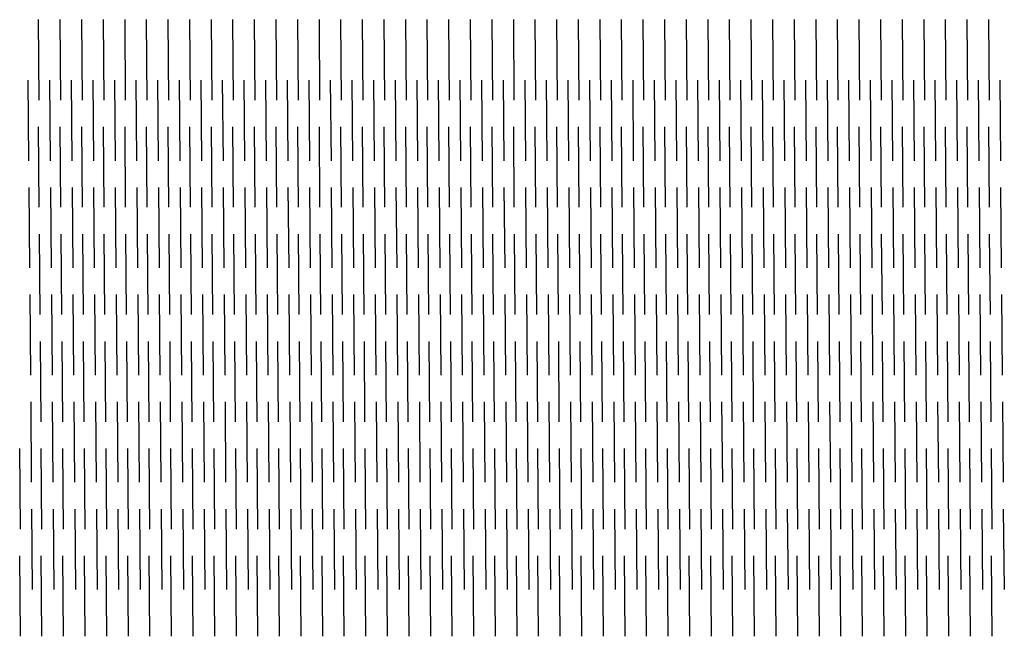
# Model space of a CAD drawing. Extents: x -459 to 196, y -123 to 62.
# Drawn here: x 91 to 196, y -123 to -57 of the extents above; entities that cross this region are included whole.
import ezdxf

# ---------------------------------------------------------------- set-up
doc = ezdxf.new("R2010")
doc.units = 0
doc.layers.get('0').update_dxf_attribs({"linetype": 'CONTINUOUS'})

msp = doc.modelspace()

# ---------------------------------------------------------------- linework, layer by layer
at = {"color": 7, "linetype": 'CONTINUOUS'}
for p, q in [((92.65, -65.23), (92.58, -56.59)), ((92.65, -65.23), (92.58, -56.59)), ((94.97, -65.23), (94.9, -56.59)), ((94.97, -65.23), (94.9, -56.59)), ((97.28, -65.23), (97.21, -56.59)), ((97.28, -65.23), (97.21, -56.59)), ((99.6, -65.23), (99.53, -56.59)), ((99.6, -65.23), (99.53, -56.59)), ((101.92, -65.23), (101.85, -56.59)), ((101.92, -65.23), (101.85, -56.59)), ((104.24, -65.23), (104.17, -56.59)), ((104.24, -65.23), (104.17, -56.59)), ((106.56, -65.23), (106.49, -56.59)), ((106.56, -65.23), (106.49, -56.59)), ((108.87, -65.23), (108.8, -56.59)), ((108.87, -65.23), (108.8, -56.59)), ((111.19, -65.23), (111.12, -56.59)), ((111.19, -65.23), (111.12, -56.59)), ((113.51, -65.23), (113.44, -56.59)), ((113.51, -65.23), (113.44, -56.59)), ((115.83, -65.23), (115.76, -56.59)), ((115.83, -65.23), (115.76, -56.59)), ((118.15, -65.23), (118.08, -56.59)), ((118.15, -65.23), (118.08, -56.59)), ((120.46, -65.23), (120.39, -56.59)), ((120.46, -65.23), (120.39, -56.59)), ((122.78, -65.23), (122.71, -56.59)), ((122.78, -65.23), (122.71, -56.59)), ((125.1, -65.23), (125.03, -56.59)), ((125.1, -65.23), (125.03, -56.59)), ((127.42, -65.23), (127.35, -56.59)), ((127.42, -65.23), (127.35, -56.59)), ((129.74, -65.23), (129.67, -56.59)), ((129.74, -65.23), (129.67, -56.59)), ((132.05, -65.23), (131.98, -56.59)), ((132.05, -65.23), (131.98, -56.59)), ((134.37, -65.23), (134.3, -56.59)), ((134.37, -65.23), (134.3, -56.59)), ((136.69, -65.23), (136.62, -56.59)), ((136.69, -65.23), (136.62, -56.59)), ((139.01, -65.23), (138.94, -56.59)), ((139.01, -65.23), (138.94, -56.59)), ((141.33, -65.23), (141.26, -56.59)), ((141.33, -65.23), (141.26, -56.59)), ((143.64, -65.23), (143.57, -56.59)), ((143.64, -65.23), (143.57, -56.59)), ((145.96, -65.23), (145.89, -56.59)), ((145.96, -65.23), (145.89, -56.59)), ((148.28, -65.23), (148.21, -56.59)), ((148.28, -65.23), (148.21, -56.59)), ((150.6, -65.23), (150.53, -56.59)), ((150.6, -65.23), (150.53, -56.59)), ((152.92, -65.23), (152.85, -56.59)), ((152.92, -65.23), (152.85, -56.59)), ((155.23, -65.23), (155.16, -56.59)), ((155.23, -65.23), (155.16, -56.59)), ((157.55, -65.23), (157.48, -56.59)), ((157.55, -65.23), (157.48, -56.59)), ((159.87, -65.23), (159.8, -56.59)), ((159.87, -65.23), (159.8, -56.59)), ((162.19, -65.23), (162.12, -56.59)), ((162.19, -65.23), (162.12, -56.59)), ((164.51, -65.23), (164.44, -56.59)), ((164.51, -65.23), (164.44, -56.59)), ((166.82, -65.23), (166.75, -56.59)), ((166.82, -65.23), (166.75, -56.59)), ((169.14, -65.23), (169.07, -56.59)), ((169.14, -65.23), (169.07, -56.59)), ((171.46, -65.23), (171.39, -56.59)), ((171.46, -65.23), (171.39, -56.59)), ((173.78, -65.23), (173.71, -56.59)), ((173.78, -65.23), (173.71, -56.59)), ((176.1, -65.23), (176.03, -56.59)), ((176.1, -65.23), (176.03, -56.59)), ((178.41, -65.23), (178.34, -56.59)), ((178.41, -65.23), (178.34, -56.59)), ((180.73, -65.23), (180.66, -56.59)), ((180.73, -65.23), (180.66, -56.59)), ((183.05, -65.23), (182.98, -56.59)), ((183.05, -65.23), (182.98, -56.59)), ((185.37, -65.23), (185.3, -56.59)), ((185.37, -65.23), (185.3, -56.59)), ((187.69, -65.23), (187.62, -56.59)), ((187.69, -65.23), (187.62, -56.59)), ((190, -65.23), (189.93, -56.59)), ((190, -65.23), (189.93, -56.59)), ((192.32, -65.23), (192.25, -56.59)), ((192.32, -65.23), (192.25, -56.59)), ((194.64, -65.23), (194.57, -56.59)), ((194.64, -65.23), (194.57, -56.59)), ((91.54, -71.74), (91.47, -63.1)), ((91.54, -71.74), (91.47, -63.1)), ((93.86, -71.74), (93.79, -63.1)), ((93.86, -71.74), (93.79, -63.1)), ((96.18, -71.74), (96.11, -63.1)), ((96.18, -71.74), (96.11, -63.1)), ((98.5, -71.74), (98.43, -63.1)), ((98.5, -71.74), (98.43, -63.1)), ((100.82, -71.74), (100.74, -63.1)), ((100.82, -71.74), (100.74, -63.1)), ((103.13, -71.74), (103.06, -63.1)), ((103.13, -71.74), (103.06, -63.1)), ((105.45, -71.74), (105.38, -63.1)), ((105.45, -71.74), (105.38, -63.1)), ((107.77, -71.74), (107.7, -63.1)), ((107.77, -71.74), (107.7, -63.1)), ((110.09, -71.74), (110.02, -63.1)), ((110.09, -71.74), (110.02, -63.1)), ((112.41, -71.74), (112.33, -63.1)), ((112.41, -71.74), (112.33, -63.1)), ((114.72, -71.74), (114.65, -63.1)), ((114.72, -71.74), (114.65, -63.1)), ((117.04, -71.74), (116.97, -63.1)), ((117.04, -71.74), (116.97, -63.1)), ((119.36, -71.74), (119.29, -63.1)), ((119.36, -71.74), (119.29, -63.1)), ((121.68, -71.74), (121.61, -63.1)), ((121.68, -71.74), (121.61, -63.1)), ((124, -71.74), (123.92, -63.1)), ((124, -71.74), (123.92, -63.1)), ((126.31, -71.74), (126.24, -63.1)), ((126.31, -71.74), (126.24, -63.1)), ((128.63, -71.74), (128.56, -63.1)), ((128.63, -71.74), (128.56, -63.1)), ((130.95, -71.74), (130.88, -63.1)), ((130.95, -71.74), (130.88, -63.1)), ((133.27, -71.74), (133.2, -63.1)), ((133.27, -71.74), (133.2, -63.1)), ((135.59, -71.74), (135.51, -63.1)), ((135.59, -71.74), (135.51, -63.1)), ((137.9, -71.74), (137.83, -63.1)), ((137.9, -71.74), (137.83, -63.1)), ((140.22, -71.74), (140.15, -63.1)), ((140.22, -71.74), (140.15, -63.1)), ((142.54, -71.74), (142.47, -63.1)), ((142.54, -71.74), (142.47, -63.1)), ((144.86, -71.74), (144.79, -63.1)), ((144.86, -71.74), (144.79, -63.1)), ((147.18, -71.74), (147.1, -63.1)), ((147.18, -71.74), (147.1, -63.1)), ((149.49, -71.74), (149.42, -63.1)), ((149.49, -71.74), (149.42, -63.1)), ((151.81, -71.74), (151.74, -63.1)), ((151.81, -71.74), (151.74, -63.1)), ((154.13, -71.74), (154.06, -63.1)), ((154.13, -71.74), (154.06, -63.1)), ((156.45, -71.74), (156.38, -63.1)), ((156.45, -71.74), (156.38, -63.1)), ((158.77, -71.74), (158.69, -63.1)), ((158.77, -71.74), (158.69, -63.1)), ((161.08, -71.74), (161.01, -63.1)), ((161.08, -71.74), (161.01, -63.1)), ((163.4, -71.74), (163.33, -63.1)), ((163.4, -71.74), (163.33, -63.1)), ((165.72, -71.74), (165.65, -63.1)), ((165.72, -71.74), (165.65, -63.1)), ((168.04, -71.74), (167.97, -63.1)), ((168.04, -71.74), (167.97, -63.1)), ((170.36, -71.74), (170.28, -63.1)), ((170.36, -71.74), (170.28, -63.1)), ((172.67, -71.74), (172.6, -63.1)), ((172.67, -71.74), (172.6, -63.1)), ((174.99, -71.74), (174.92, -63.1)), ((174.99, -71.74), (174.92, -63.1)), ((177.31, -71.74), (177.24, -63.1)), ((177.31, -71.74), (177.24, -63.1)), ((179.63, -71.74), (179.56, -63.1)), ((179.63, -71.74), (179.56, -63.1)), ((181.95, -71.74), (181.87, -63.1)), ((181.95, -71.74), (181.87, -63.1)), ((184.26, -71.74), (184.19, -63.1)), ((184.26, -71.74), (184.19, -63.1)), ((186.58, -71.74), (186.51, -63.1)), ((186.58, -71.74), (186.51, -63.1)), ((188.9, -71.74), (188.83, -63.1)), ((188.9, -71.74), (188.83, -63.1)), ((191.22, -71.74), (191.15, -63.1)), ((191.22, -71.74), (191.15, -63.1)), ((193.54, -71.74), (193.46, -63.1)), ((193.54, -71.74), (193.46, -63.1)), ((195.85, -71.74), (195.78, -63.1)), ((195.85, -71.74), (195.78, -63.1)), ((92.65, -76.75), (92.58, -68.11)), ((92.65, -76.75), (92.58, -68.11)), ((94.97, -76.75), (94.9, -68.11)), ((94.97, -76.75), (94.9, -68.11)), ((97.28, -76.75), (97.21, -68.11)), ((97.28, -76.75), (97.21, -68.11)), ((99.6, -76.75), (99.53, -68.11)), ((99.6, -76.75), (99.53, -68.11)), ((101.92, -76.75), (101.85, -68.11)), ((101.92, -76.75), (101.85, -68.11)), ((104.24, -76.75), (104.17, -68.11)), ((104.24, -76.75), (104.17, -68.11)), ((106.56, -76.75), (106.49, -68.11)), ((106.56, -76.75), (106.49, -68.11)), ((108.87, -76.75), (108.8, -68.11)), ((108.87, -76.75), (108.8, -68.11)), ((111.19, -76.75), (111.12, -68.11)), ((111.19, -76.75), (111.12, -68.11)), ((113.51, -76.75), (113.44, -68.11)), ((113.51, -76.75), (113.44, -68.11)), ((115.83, -76.75), (115.76, -68.11)), ((115.83, -76.75), (115.76, -68.11)), ((118.15, -76.75), (118.08, -68.11)), ((118.15, -76.75), (118.08, -68.11)), ((120.46, -76.75), (120.39, -68.11)), ((120.46, -76.75), (120.39, -68.11)), ((122.78, -76.75), (122.71, -68.11)), ((122.78, -76.75), (122.71, -68.11)), ((125.1, -76.75), (125.03, -68.11)), ((125.1, -76.75), (125.03, -68.11)), ((127.42, -76.75), (127.35, -68.11)), ((127.42, -76.75), (127.35, -68.11)), ((129.74, -76.75), (129.67, -68.11)), ((129.74, -76.75), (129.67, -68.11)), ((132.05, -76.75), (131.98, -68.11)), ((132.05, -76.75), (131.98, -68.11)), ((134.37, -76.75), (134.3, -68.11)), ((134.37, -76.75), (134.3, -68.11)), ((136.69, -76.75), (136.62, -68.11)), ((136.69, -76.75), (136.62, -68.11)), ((139.01, -76.75), (138.94, -68.11)), ((139.01, -76.75), (138.94, -68.11)), ((141.33, -76.75), (141.26, -68.11)), ((141.33, -76.75), (141.26, -68.11)), ((143.64, -76.75), (143.57, -68.11)), ((143.64, -76.75), (143.57, -68.11)), ((145.96, -76.75), (145.89, -68.11)), ((145.96, -76.75), (145.89, -68.11)), ((148.28, -76.75), (148.21, -68.11)), ((148.28, -76.75), (148.21, -68.11)), ((150.6, -76.75), (150.53, -68.11)), ((150.6, -76.75), (150.53, -68.11)), ((152.92, -76.75), (152.85, -68.11)), ((152.92, -76.75), (152.85, -68.11)), ((155.23, -76.75), (155.16, -68.11)), ((155.23, -76.75), (155.16, -68.11)), ((157.55, -76.75), (157.48, -68.11)), ((157.55, -76.75), (157.48, -68.11)), ((159.87, -76.75), (159.8, -68.11)), ((159.87, -76.75), (159.8, -68.11)), ((162.19, -76.75), (162.12, -68.11)), ((162.19, -76.75), (162.12, -68.11)), ((164.51, -76.75), (164.44, -68.11)), ((164.51, -76.75), (164.44, -68.11)), ((166.82, -76.75), (166.75, -68.11)), ((166.82, -76.75), (166.75, -68.11)), ((169.14, -76.75), (169.07, -68.11)), ((169.14, -76.75), (169.07, -68.11)), ((171.46, -76.75), (171.39, -68.11)), ((171.46, -76.75), (171.39, -68.11)), ((173.78, -76.75), (173.71, -68.11)), ((173.78, -76.75), (173.71, -68.11)), ((176.1, -76.75), (176.03, -68.11)), ((176.1, -76.75), (176.03, -68.11)), ((178.41, -76.75), (178.34, -68.11)), ((178.41, -76.75), (178.34, -68.11)), ((180.73, -76.75), (180.66, -68.11)), ((180.73, -76.75), (180.66, -68.11)), ((183.05, -76.75), (182.98, -68.11)), ((183.05, -76.75), (182.98, -68.11)), ((185.37, -76.75), (185.3, -68.11)), ((185.37, -76.75), (185.3, -68.11)), ((187.69, -76.75), (187.62, -68.11)), ((187.69, -76.75), (187.62, -68.11)), ((190, -76.75), (189.93, -68.11)), ((190, -76.75), (189.93, -68.11)), ((192.32, -76.75), (192.25, -68.11)), ((192.32, -76.75), (192.25, -68.11)), ((194.64, -76.75), (194.57, -68.11)), ((194.64, -76.75), (194.57, -68.11)), ((91.64, -83.25), (91.57, -74.62)), ((91.64, -83.25), (91.57, -74.62)), ((93.96, -83.25), (93.89, -74.62)), ((93.96, -83.25), (93.89, -74.62)), ((96.28, -83.25), (96.2, -74.62)), ((96.28, -83.25), (96.2, -74.62)), ((98.59, -83.25), (98.52, -74.62)), ((98.59, -83.25), (98.52, -74.62)), ((100.91, -83.25), (100.84, -74.62)), ((100.91, -83.25), (100.84, -74.62)), ((103.23, -83.25), (103.16, -74.62)), ((103.23, -83.25), (103.16, -74.62)), ((105.55, -83.25), (105.48, -74.62)), ((105.55, -83.25), (105.48, -74.62)), ((107.87, -83.25), (107.79, -74.62)), ((107.87, -83.25), (107.79, -74.62)), ((110.18, -83.25), (110.11, -74.62)), ((110.18, -83.25), (110.11, -74.62)), ((112.5, -83.25), (112.43, -74.62)), ((112.5, -83.25), (112.43, -74.62)), ((114.82, -83.25), (114.75, -74.62)), ((114.82, -83.25), (114.75, -74.62)), ((117.14, -83.25), (117.07, -74.62)), ((117.14, -83.25), (117.07, -74.62)), ((119.46, -83.25), (119.38, -74.62)), ((119.46, -83.25), (119.38, -74.62)), ((121.77, -83.25), (121.7, -74.62)), ((121.77, -83.25), (121.7, -74.62)), ((124.09, -83.25), (124.02, -74.62)), ((124.09, -83.25), (124.02, -74.62)), ((126.41, -83.25), (126.34, -74.62)), ((126.41, -83.25), (126.34, -74.62)), ((128.73, -83.25), (128.66, -74.62)), ((128.73, -83.25), (128.66, -74.62)), ((131.05, -83.25), (130.97, -74.62)), ((131.05, -83.25), (130.97, -74.62)), ((133.36, -83.25), (133.29, -74.62)), ((133.36, -83.25), (133.29, -74.62)), ((135.68, -83.25), (135.61, -74.62)), ((135.68, -83.25), (135.61, -74.62)), ((138, -83.25), (137.93, -74.62)), ((138, -83.25), (137.93, -74.62)), ((140.32, -83.25), (140.25, -74.62)), ((140.32, -83.25), (140.25, -74.62)), ((142.64, -83.25), (142.56, -74.62)), ((142.64, -83.25), (142.56, -74.62)), ((144.95, -83.25), (144.88, -74.62)), ((144.95, -83.25), (144.88, -74.62)), ((147.27, -83.25), (147.2, -74.62)), ((147.27, -83.25), (147.2, -74.62)), ((149.59, -83.25), (149.52, -74.62)), ((149.59, -83.25), (149.52, -74.62)), ((151.91, -83.25), (151.84, -74.62)), ((151.91, -83.25), (151.84, -74.62)), ((154.23, -83.25), (154.15, -74.62)), ((154.23, -83.25), (154.15, -74.62)), ((156.54, -83.25), (156.47, -74.62)), ((156.54, -83.25), (156.47, -74.62)), ((158.86, -83.25), (158.79, -74.62)), ((158.86, -83.25), (158.79, -74.62)), ((161.18, -83.25), (161.11, -74.62)), ((161.18, -83.25), (161.11, -74.62)), ((163.5, -83.25), (163.43, -74.62)), ((163.5, -83.25), (163.43, -74.62)), ((165.82, -83.25), (165.74, -74.62)), ((165.82, -83.25), (165.74, -74.62)), ((168.13, -83.25), (168.06, -74.62)), ((168.13, -83.25), (168.06, -74.62)), ((170.45, -83.25), (170.38, -74.62)), ((170.45, -83.25), (170.38, -74.62)), ((172.77, -83.25), (172.7, -74.62)), ((172.77, -83.25), (172.7, -74.62)), ((175.09, -83.25), (175.02, -74.62)), ((175.09, -83.25), (175.02, -74.62)), ((177.41, -83.25), (177.33, -74.62)), ((177.41, -83.25), (177.33, -74.62)), ((179.72, -83.25), (179.65, -74.62)), ((179.72, -83.25), (179.65, -74.62)), ((182.04, -83.25), (181.97, -74.62)), ((182.04, -83.25), (181.97, -74.62)), ((184.36, -83.25), (184.29, -74.62)), ((184.36, -83.25), (184.29, -74.62)), ((186.68, -83.25), (186.61, -74.62)), ((186.68, -83.25), (186.61, -74.62)), ((189, -83.25), (188.92, -74.62)), ((189, -83.25), (188.92, -74.62)), ((191.31, -83.25), (191.24, -74.62)), ((191.31, -83.25), (191.24, -74.62)), ((193.63, -83.25), (193.56, -74.62)), ((193.63, -83.25), (193.56, -74.62)), ((195.95, -83.25), (195.88, -74.62)), ((195.95, -83.25), (195.88, -74.62)), ((92.74, -88.27), (92.67, -79.63)), ((92.74, -88.27), (92.67, -79.63)), ((95.06, -88.27), (94.99, -79.63)), ((95.06, -88.27), (94.99, -79.63)), ((97.38, -88.27), (97.31, -79.63)), ((97.38, -88.27), (97.31, -79.63)), ((99.7, -88.27), (99.63, -79.63)), ((99.7, -88.27), (99.63, -79.63)), ((102.02, -88.27), (101.94, -79.63)), ((102.02, -88.27), (101.94, -79.63)), ((104.33, -88.27), (104.26, -79.63)), ((104.33, -88.27), (104.26, -79.63)), ((106.65, -88.27), (106.58, -79.63)), ((106.65, -88.27), (106.58, -79.63)), ((108.97, -88.27), (108.9, -79.63)), ((108.97, -88.27), (108.9, -79.63)), ((111.29, -88.27), (111.22, -79.63)), ((111.29, -88.27), (111.22, -79.63)), ((113.61, -88.27), (113.53, -79.63)), ((113.61, -88.27), (113.53, -79.63)), ((115.92, -88.27), (115.85, -79.63)), ((115.92, -88.27), (115.85, -79.63)), ((118.24, -88.27), (118.17, -79.63)), ((118.24, -88.27), (118.17, -79.63)), ((120.56, -88.27), (120.49, -79.63)), ((120.56, -88.27), (120.49, -79.63)), ((122.88, -88.27), (122.81, -79.63)), ((122.88, -88.27), (122.81, -79.63)), ((125.2, -88.27), (125.12, -79.63)), ((125.2, -88.27), (125.12, -79.63)), ((127.51, -88.27), (127.44, -79.63)), ((127.51, -88.27), (127.44, -79.63)), ((129.83, -88.27), (129.76, -79.63)), ((129.83, -88.27), (129.76, -79.63)), ((132.15, -88.27), (132.08, -79.63)), ((132.15, -88.27), (132.08, -79.63)), ((134.47, -88.27), (134.4, -79.63)), ((134.47, -88.27), (134.4, -79.63)), ((136.79, -88.27), (136.71, -79.63)), ((136.79, -88.27), (136.71, -79.63)), ((139.1, -88.27), (139.03, -79.63)), ((139.1, -88.27), (139.03, -79.63)), ((141.42, -88.27), (141.35, -79.63)), ((141.42, -88.27), (141.35, -79.63)), ((143.74, -88.27), (143.67, -79.63)), ((143.74, -88.27), (143.67, -79.63)), ((146.06, -88.27), (145.99, -79.63)), ((146.06, -88.27), (145.99, -79.63)), ((148.38, -88.27), (148.3, -79.63)), ((148.38, -88.27), (148.3, -79.63)), ((150.69, -88.27), (150.62, -79.63)), ((150.69, -88.27), (150.62, -79.63)), ((153.01, -88.27), (152.94, -79.63)), ((153.01, -88.27), (152.94, -79.63)), ((155.33, -88.27), (155.26, -79.63)), ((155.33, -88.27), (155.26, -79.63)), ((157.65, -88.27), (157.58, -79.63)), ((157.65, -88.27), (157.58, -79.63)), ((159.97, -88.27), (159.89, -79.63)), ((159.97, -88.27), (159.89, -79.63)), ((162.28, -88.27), (162.21, -79.63)), ((162.28, -88.27), (162.21, -79.63)), ((164.6, -88.27), (164.53, -79.63)), ((164.6, -88.27), (164.53, -79.63)), ((166.92, -88.27), (166.85, -79.63)), ((166.92, -88.27), (166.85, -79.63)), ((169.24, -88.27), (169.17, -79.63)), ((169.24, -88.27), (169.17, -79.63)), ((171.56, -88.27), (171.48, -79.63)), ((171.56, -88.27), (171.48, -79.63)), ((173.87, -88.27), (173.8, -79.63)), ((173.87, -88.27), (173.8, -79.63)), ((176.19, -88.27), (176.12, -79.63)), ((176.19, -88.27), (176.12, -79.63)), ((178.51, -88.27), (178.44, -79.63)), ((178.51, -88.27), (178.44, -79.63)), ((180.83, -88.27), (180.76, -79.63)), ((180.83, -88.27), (180.76, -79.63)), ((183.15, -88.27), (183.07, -79.63)), ((183.15, -88.27), (183.07, -79.63)), ((185.46, -88.27), (185.39, -79.63)), ((185.46, -88.27), (185.39, -79.63)), ((187.78, -88.27), (187.71, -79.63)), ((187.78, -88.27), (187.71, -79.63)), ((190.1, -88.27), (190.03, -79.63)), ((190.1, -88.27), (190.03, -79.63)), ((192.42, -88.27), (192.35, -79.63)), ((192.42, -88.27), (192.35, -79.63)), ((194.74, -88.27), (194.66, -79.63)), ((194.74, -88.27), (194.66, -79.63)), ((91.73, -94.77), (91.66, -86.13)), ((91.73, -94.77), (91.66, -86.13)), ((94.05, -94.77), (93.98, -86.13)), ((94.05, -94.77), (93.98, -86.13)), ((96.37, -94.77), (96.3, -86.13)), ((96.37, -94.77), (96.3, -86.13)), ((98.69, -94.77), (98.62, -86.13)), ((98.69, -94.77), (98.62, -86.13)), ((101.01, -94.77), (100.94, -86.13)), ((101.01, -94.77), (100.94, -86.13)), ((103.32, -94.77), (103.25, -86.13)), ((103.32, -94.77), (103.25, -86.13)), ((105.64, -94.77), (105.57, -86.13)), ((105.64, -94.77), (105.57, -86.13)), ((107.96, -94.77), (107.89, -86.13)), ((107.96, -94.77), (107.89, -86.13)), ((110.28, -94.77), (110.21, -86.13)), ((110.28, -94.77), (110.21, -86.13)), ((112.6, -94.77), (112.53, -86.13)), ((112.6, -94.77), (112.53, -86.13)), ((114.91, -94.77), (114.84, -86.13)), ((114.91, -94.77), (114.84, -86.13)), ((117.23, -94.77), (117.16, -86.13)), ((117.23, -94.77), (117.16, -86.13)), ((119.55, -94.77), (119.48, -86.13)), ((119.55, -94.77), (119.48, -86.13)), ((121.87, -94.77), (121.8, -86.13)), ((121.87, -94.77), (121.8, -86.13)), ((124.19, -94.77), (124.12, -86.13)), ((124.19, -94.77), (124.12, -86.13)), ((126.5, -94.77), (126.43, -86.13)), ((126.5, -94.77), (126.43, -86.13)), ((128.82, -94.77), (128.75, -86.13)), ((128.82, -94.77), (128.75, -86.13)), ((131.14, -94.77), (131.07, -86.13)), ((131.14, -94.77), (131.07, -86.13)), ((133.46, -94.77), (133.39, -86.13)), ((133.46, -94.77), (133.39, -86.13)), ((135.78, -94.77), (135.71, -86.13)), ((135.78, -94.77), (135.71, -86.13)), ((138.09, -94.77), (138.02, -86.13)), ((138.09, -94.77), (138.02, -86.13)), ((140.41, -94.77), (140.34, -86.13)), ((140.41, -94.77), (140.34, -86.13)), ((142.73, -94.77), (142.66, -86.13)), ((142.73, -94.77), (142.66, -86.13)), ((145.05, -94.77), (144.98, -86.13)), ((145.05, -94.77), (144.98, -86.13)), ((147.37, -94.77), (147.3, -86.13)), ((147.37, -94.77), (147.3, -86.13)), ((149.68, -94.77), (149.61, -86.13)), ((149.68, -94.77), (149.61, -86.13)), ((152, -94.77), (151.93, -86.13)), ((152, -94.77), (151.93, -86.13)), ((154.32, -94.77), (154.25, -86.13)), ((154.32, -94.77), (154.25, -86.13)), ((156.64, -94.77), (156.57, -86.13)), ((156.64, -94.77), (156.57, -86.13)), ((158.96, -94.77), (158.89, -86.13)), ((158.96, -94.77), (158.89, -86.13)), ((161.27, -94.77), (161.2, -86.13)), ((161.27, -94.77), (161.2, -86.13)), ((163.59, -94.77), (163.52, -86.13)), ((163.59, -94.77), (163.52, -86.13)), ((165.91, -94.77), (165.84, -86.13)), ((165.91, -94.77), (165.84, -86.13)), ((168.23, -94.77), (168.16, -86.13)), ((168.23, -94.77), (168.16, -86.13)), ((170.55, -94.77), (170.48, -86.13)), ((170.55, -94.77), (170.48, -86.13)), ((172.86, -94.77), (172.79, -86.13)), ((172.86, -94.77), (172.79, -86.13)), ((175.18, -94.77), (175.11, -86.13)), ((175.18, -94.77), (175.11, -86.13)), ((177.5, -94.77), (177.43, -86.13)), ((177.5, -94.77), (177.43, -86.13)), ((179.82, -94.77), (179.75, -86.13)), ((179.82, -94.77), (179.75, -86.13)), ((182.14, -94.77), (182.07, -86.13)), ((182.14, -94.77), (182.07, -86.13)), ((184.45, -94.77), (184.38, -86.13)), ((184.45, -94.77), (184.38, -86.13)), ((186.77, -94.77), (186.7, -86.13)), ((186.77, -94.77), (186.7, -86.13)), ((189.09, -94.77), (189.02, -86.13)), ((189.09, -94.77), (189.02, -86.13)), ((191.41, -94.77), (191.34, -86.13)), ((191.41, -94.77), (191.34, -86.13)), ((193.73, -94.77), (193.66, -86.13)), ((193.73, -94.77), (193.66, -86.13)), ((196.04, -94.77), (195.97, -86.13)), ((196.04, -94.77), (195.97, -86.13)), ((92.84, -99.79), (92.77, -91.15)), ((92.84, -99.79), (92.77, -91.15)), ((95.16, -99.79), (95.09, -91.15)), ((95.16, -99.79), (95.09, -91.15)), ((97.48, -99.79), (97.4, -91.15)), ((97.48, -99.79), (97.4, -91.15)), ((99.79, -99.79), (99.72, -91.15)), ((99.79, -99.79), (99.72, -91.15)), ((102.11, -99.79), (102.04, -91.15)), ((102.11, -99.79), (102.04, -91.15)), ((104.43, -99.79), (104.36, -91.15)), ((104.43, -99.79), (104.36, -91.15)), ((106.75, -99.79), (106.68, -91.15)), ((106.75, -99.79), (106.68, -91.15)), ((109.07, -99.79), (108.99, -91.15)), ((109.07, -99.79), (108.99, -91.15)), ((111.38, -99.79), (111.31, -91.15)), ((111.38, -99.79), (111.31, -91.15)), ((113.7, -99.79), (113.63, -91.15)), ((113.7, -99.79), (113.63, -91.15)), ((116.02, -99.79), (115.95, -91.15)), ((116.02, -99.79), (115.95, -91.15)), ((118.34, -99.79), (118.27, -91.15)), ((118.34, -99.79), (118.27, -91.15)), ((120.66, -99.79), (120.58, -91.15)), ((120.66, -99.79), (120.58, -91.15)), ((122.97, -99.79), (122.9, -91.15)), ((122.97, -99.79), (122.9, -91.15)), ((125.29, -99.79), (125.22, -91.15)), ((125.29, -99.79), (125.22, -91.15)), ((127.61, -99.79), (127.54, -91.15)), ((127.61, -99.79), (127.54, -91.15)), ((129.93, -99.79), (129.86, -91.15)), ((129.93, -99.79), (129.86, -91.15)), ((132.25, -99.79), (132.17, -91.15)), ((132.25, -99.79), (132.17, -91.15)), ((134.56, -99.79), (134.49, -91.15)), ((134.56, -99.79), (134.49, -91.15)), ((136.88, -99.79), (136.81, -91.15)), ((136.88, -99.79), (136.81, -91.15)), ((139.2, -99.79), (139.13, -91.15)), ((139.2, -99.79), (139.13, -91.15)), ((141.52, -99.79), (141.45, -91.15)), ((141.52, -99.79), (141.45, -91.15)), ((143.84, -99.79), (143.76, -91.15)), ((143.84, -99.79), (143.76, -91.15)), ((146.15, -99.79), (146.08, -91.15)), ((146.15, -99.79), (146.08, -91.15)), ((148.47, -99.79), (148.4, -91.15)), ((148.47, -99.79), (148.4, -91.15)), ((150.79, -99.79), (150.72, -91.15)), ((150.79, -99.79), (150.72, -91.15)), ((153.11, -99.79), (153.04, -91.15)), ((153.11, -99.79), (153.04, -91.15)), ((155.43, -99.79), (155.35, -91.15)), ((155.43, -99.79), (155.35, -91.15)), ((157.74, -99.79), (157.67, -91.15)), ((157.74, -99.79), (157.67, -91.15)), ((160.06, -99.79), (159.99, -91.15)), ((160.06, -99.79), (159.99, -91.15)), ((162.38, -99.79), (162.31, -91.15)), ((162.38, -99.79), (162.31, -91.15)), ((164.7, -99.79), (164.63, -91.15)), ((164.7, -99.79), (164.63, -91.15)), ((167.02, -99.79), (166.94, -91.15)), ((167.02, -99.79), (166.94, -91.15)), ((169.33, -99.79), (169.26, -91.15)), ((169.33, -99.79), (169.26, -91.15)), ((171.65, -99.79), (171.58, -91.15)), ((171.65, -99.79), (171.58, -91.15)), ((173.97, -99.79), (173.9, -91.15)), ((173.97, -99.79), (173.9, -91.15)), ((176.29, -99.79), (176.22, -91.15)), ((176.29, -99.79), (176.22, -91.15)), ((178.61, -99.79), (178.53, -91.15)), ((178.61, -99.79), (178.53, -91.15)), ((180.92, -99.79), (180.85, -91.15)), ((180.92, -99.79), (180.85, -91.15)), ((183.24, -99.79), (183.17, -91.15)), ((183.24, -99.79), (183.17, -91.15)), ((185.56, -99.79), (185.49, -91.15)), ((185.56, -99.79), (185.49, -91.15)), ((187.88, -99.79), (187.81, -91.15)), ((187.88, -99.79), (187.81, -91.15)), ((190.2, -99.79), (190.12, -91.15)), ((190.2, -99.79), (190.12, -91.15)), ((192.51, -99.79), (192.44, -91.15)), ((192.51, -99.79), (192.44, -91.15)), ((194.83, -99.79), (194.76, -91.15)), ((194.83, -99.79), (194.76, -91.15)), ((91.83, -106.29), (91.76, -97.65)), ((91.83, -106.29), (91.76, -97.65)), ((94.15, -106.29), (94.08, -97.65)), ((94.15, -106.29), (94.08, -97.65)), ((96.47, -106.29), (96.39, -97.65)), ((96.47, -106.29), (96.39, -97.65)), ((98.78, -106.29), (98.71, -97.65)), ((98.78, -106.29), (98.71, -97.65)), ((101.1, -106.29), (101.03, -97.65)), ((101.1, -106.29), (101.03, -97.65)), ((103.42, -106.29), (103.35, -97.65)), ((103.42, -106.29), (103.35, -97.65)), ((105.74, -106.29), (105.67, -97.65)), ((105.74, -106.29), (105.67, -97.65)), ((108.06, -106.29), (107.98, -97.65)), ((108.06, -106.29), (107.98, -97.65)), ((110.37, -106.29), (110.3, -97.65)), ((110.37, -106.29), (110.3, -97.65)), ((112.69, -106.29), (112.62, -97.65)), ((112.69, -106.29), (112.62, -97.65)), ((115.01, -106.29), (114.94, -97.65)), ((115.01, -106.29), (114.94, -97.65)), ((117.33, -106.29), (117.26, -97.65)), ((117.33, -106.29), (117.26, -97.65)), ((119.65, -106.29), (119.57, -97.65)), ((119.65, -106.29), (119.57, -97.65)), ((121.96, -106.29), (121.89, -97.65)), ((121.96, -106.29), (121.89, -97.65)), ((124.28, -106.29), (124.21, -97.65)), ((124.28, -106.29), (124.21, -97.65)), ((126.6, -106.29), (126.53, -97.65)), ((126.6, -106.29), (126.53, -97.65)), ((128.92, -106.29), (128.85, -97.65)), ((128.92, -106.29), (128.85, -97.65)), ((131.24, -106.29), (131.16, -97.65)), ((131.24, -106.29), (131.16, -97.65)), ((133.55, -106.29), (133.48, -97.65)), ((133.55, -106.29), (133.48, -97.65)), ((135.87, -106.29), (135.8, -97.65)), ((135.87, -106.29), (135.8, -97.65)), ((138.19, -106.29), (138.12, -97.65)), ((138.19, -106.29), (138.12, -97.65)), ((140.51, -106.29), (140.44, -97.65)), ((140.51, -106.29), (140.44, -97.65)), ((142.83, -106.29), (142.75, -97.65)), ((142.83, -106.29), (142.75, -97.65)), ((145.14, -106.29), (145.07, -97.65)), ((145.14, -106.29), (145.07, -97.65)), ((147.46, -106.29), (147.39, -97.65)), ((147.46, -106.29), (147.39, -97.65)), ((149.78, -106.29), (149.71, -97.65)), ((149.78, -106.29), (149.71, -97.65)), ((152.1, -106.29), (152.03, -97.65)), ((152.1, -106.29), (152.03, -97.65)), ((154.42, -106.29), (154.34, -97.65)), ((154.42, -106.29), (154.34, -97.65)), ((156.73, -106.29), (156.66, -97.65)), ((156.73, -106.29), (156.66, -97.65)), ((159.05, -106.29), (158.98, -97.65)), ((159.05, -106.29), (158.98, -97.65)), ((161.37, -106.29), (161.3, -97.65)), ((161.37, -106.29), (161.3, -97.65)), ((163.69, -106.29), (163.62, -97.65)), ((163.69, -106.29), (163.62, -97.65)), ((166.01, -106.29), (165.93, -97.65)), ((166.01, -106.29), (165.93, -97.65)), ((168.32, -106.29), (168.25, -97.65)), ((168.32, -106.29), (168.25, -97.65)), ((170.64, -106.29), (170.57, -97.65)), ((170.64, -106.29), (170.57, -97.65)), ((172.96, -106.29), (172.89, -97.65)), ((172.96, -106.29), (172.89, -97.65)), ((175.28, -106.29), (175.21, -97.65)), ((175.28, -106.29), (175.21, -97.65)), ((177.6, -106.29), (177.52, -97.65)), ((177.6, -106.29), (177.52, -97.65)), ((179.91, -106.29), (179.84, -97.65)), ((179.91, -106.29), (179.84, -97.65)), ((182.23, -106.29), (182.16, -97.65)), ((182.23, -106.29), (182.16, -97.65)), ((184.55, -106.29), (184.48, -97.65)), ((184.55, -106.29), (184.48, -97.65)), ((186.87, -106.29), (186.8, -97.65)), ((186.87, -106.29), (186.8, -97.65)), ((189.19, -106.29), (189.11, -97.65)), ((189.19, -106.29), (189.11, -97.65)), ((191.5, -106.29), (191.43, -97.65)), ((191.5, -106.29), (191.43, -97.65)), ((193.82, -106.29), (193.75, -97.65)), ((193.82, -106.29), (193.75, -97.65)), ((196.14, -106.29), (196.07, -97.65)), ((196.14, -106.29), (196.07, -97.65)), ((90.62, -111.31), (90.55, -102.67)), ((90.62, -111.31), (90.55, -102.67)), ((92.93, -111.31), (92.86, -102.67)), ((92.93, -111.31), (92.86, -102.67)), ((95.25, -111.31), (95.18, -102.67)), ((95.25, -111.31), (95.18, -102.67)), ((97.57, -111.31), (97.5, -102.67)), ((97.57, -111.31), (97.5, -102.67)), ((99.89, -111.31), (99.82, -102.67)), ((99.89, -111.31), (99.82, -102.67)), ((102.21, -111.31), (102.14, -102.67)), ((102.21, -111.31), (102.14, -102.67)), ((104.52, -111.31), (104.45, -102.67)), ((104.52, -111.31), (104.45, -102.67)), ((106.84, -111.31), (106.77, -102.67)), ((106.84, -111.31), (106.77, -102.67)), ((109.16, -111.31), (109.09, -102.67)), ((109.16, -111.31), (109.09, -102.67)), ((111.48, -111.31), (111.41, -102.67)), ((111.48, -111.31), (111.41, -102.67)), ((113.8, -111.31), (113.73, -102.67)), ((113.8, -111.31), (113.73, -102.67)), ((116.11, -111.31), (116.04, -102.67)), ((116.11, -111.31), (116.04, -102.67)), ((118.43, -111.31), (118.36, -102.67)), ((118.43, -111.31), (118.36, -102.67)), ((120.75, -111.31), (120.68, -102.67)), ((120.75, -111.31), (120.68, -102.67)), ((123.07, -111.31), (123, -102.67)), ((123.07, -111.31), (123, -102.67)), ((125.39, -111.31), (125.32, -102.67)), ((125.39, -111.31), (125.32, -102.67)), ((127.7, -111.31), (127.63, -102.67)), ((127.7, -111.31), (127.63, -102.67)), ((130.02, -111.31), (129.95, -102.67)), ((130.02, -111.31), (129.95, -102.67)), ((132.34, -111.31), (132.27, -102.67)), ((132.34, -111.31), (132.27, -102.67)), ((134.66, -111.31), (134.59, -102.67)), ((134.66, -111.31), (134.59, -102.67)), ((136.98, -111.31), (136.91, -102.67)), ((136.98, -111.31), (136.91, -102.67)), ((139.29, -111.31), (139.22, -102.67)), ((139.29, -111.31), (139.22, -102.67)), ((141.61, -111.31), (141.54, -102.67)), ((141.61, -111.31), (141.54, -102.67)), ((143.93, -111.31), (143.86, -102.67)), ((143.93, -111.31), (143.86, -102.67)), ((146.25, -111.31), (146.18, -102.67)), ((146.25, -111.31), (146.18, -102.67)), ((148.57, -111.31), (148.5, -102.67)), ((148.57, -111.31), (148.5, -102.67)), ((150.88, -111.31), (150.81, -102.67)), ((150.88, -111.31), (150.81, -102.67)), ((153.2, -111.31), (153.13, -102.67)), ((153.2, -111.31), (153.13, -102.67)), ((155.52, -111.31), (155.45, -102.67)), ((155.52, -111.31), (155.45, -102.67)), ((157.84, -111.31), (157.77, -102.67)), ((157.84, -111.31), (157.77, -102.67)), ((160.16, -111.31), (160.09, -102.67)), ((160.16, -111.31), (160.09, -102.67)), ((162.47, -111.31), (162.4, -102.67)), ((162.47, -111.31), (162.4, -102.67)), ((164.79, -111.31), (164.72, -102.67)), ((164.79, -111.31), (164.72, -102.67)), ((167.11, -111.31), (167.04, -102.67)), ((167.11, -111.31), (167.04, -102.67)), ((169.43, -111.31), (169.36, -102.67)), ((169.43, -111.31), (169.36, -102.67)), ((171.75, -111.31), (171.68, -102.67)), ((171.75, -111.31), (171.68, -102.67)), ((174.06, -111.31), (173.99, -102.67)), ((174.06, -111.31), (173.99, -102.67)), ((176.38, -111.31), (176.31, -102.67)), ((176.38, -111.31), (176.31, -102.67)), ((178.7, -111.31), (178.63, -102.67)), ((178.7, -111.31), (178.63, -102.67)), ((181.02, -111.31), (180.95, -102.67)), ((181.02, -111.31), (180.95, -102.67)), ((183.34, -111.31), (183.27, -102.67)), ((183.34, -111.31), (183.27, -102.67)), ((185.65, -111.31), (185.58, -102.67)), ((185.65, -111.31), (185.58, -102.67)), ((187.97, -111.31), (187.9, -102.67)), ((187.97, -111.31), (187.9, -102.67)), ((190.29, -111.31), (190.22, -102.67)), ((190.29, -111.31), (190.22, -102.67)), ((192.61, -111.31), (192.54, -102.67)), ((192.61, -111.31), (192.54, -102.67)), ((194.93, -111.31), (194.86, -102.67)), ((194.93, -111.31), (194.86, -102.67)), ((91.93, -117.81), (91.85, -109.17)), ((91.93, -117.81), (91.85, -109.17)), ((94.24, -117.81), (94.17, -109.17)), ((94.24, -117.81), (94.17, -109.17)), ((96.56, -117.81), (96.49, -109.17)), ((96.56, -117.81), (96.49, -109.17)), ((98.88, -117.81), (98.81, -109.17)), ((98.88, -117.81), (98.81, -109.17)), ((101.2, -117.81), (101.13, -109.17)), ((101.2, -117.81), (101.13, -109.17)), ((103.52, -117.81), (103.44, -109.17)), ((103.52, -117.81), (103.44, -109.17)), ((105.83, -117.81), (105.76, -109.17)), ((105.83, -117.81), (105.76, -109.17)), ((108.15, -117.81), (108.08, -109.17)), ((108.15, -117.81), (108.08, -109.17)), ((110.47, -117.81), (110.4, -109.17)), ((110.47, -117.81), (110.4, -109.17)), ((112.79, -117.81), (112.72, -109.17)), ((112.79, -117.81), (112.72, -109.17)), ((115.11, -117.81), (115.03, -109.17)), ((115.11, -117.81), (115.03, -109.17)), ((117.42, -117.81), (117.35, -109.17)), ((117.42, -117.81), (117.35, -109.17)), ((119.74, -117.81), (119.67, -109.17)), ((119.74, -117.81), (119.67, -109.17)), ((122.06, -117.81), (121.99, -109.17)), ((122.06, -117.81), (121.99, -109.17)), ((124.38, -117.81), (124.31, -109.17)), ((124.38, -117.81), (124.31, -109.17)), ((126.7, -117.81), (126.62, -109.17)), ((126.7, -117.81), (126.62, -109.17)), ((129.01, -117.81), (128.94, -109.17)), ((129.01, -117.81), (128.94, -109.17)), ((131.33, -117.81), (131.26, -109.17)), ((131.33, -117.81), (131.26, -109.17)), ((133.65, -117.81), (133.58, -109.17)), ((133.65, -117.81), (133.58, -109.17)), ((135.97, -117.81), (135.9, -109.17)), ((135.97, -117.81), (135.9, -109.17)), ((138.29, -117.81), (138.21, -109.17)), ((138.29, -117.81), (138.21, -109.17)), ((140.6, -117.81), (140.53, -109.17)), ((140.6, -117.81), (140.53, -109.17)), ((142.92, -117.81), (142.85, -109.17)), ((142.92, -117.81), (142.85, -109.17)), ((145.24, -117.81), (145.17, -109.17)), ((145.24, -117.81), (145.17, -109.17)), ((147.56, -117.81), (147.49, -109.17)), ((147.56, -117.81), (147.49, -109.17)), ((149.88, -117.81), (149.8, -109.17)), ((149.88, -117.81), (149.8, -109.17)), ((152.19, -117.81), (152.12, -109.17)), ((152.19, -117.81), (152.12, -109.17)), ((154.51, -117.81), (154.44, -109.17)), ((154.51, -117.81), (154.44, -109.17)), ((156.83, -117.81), (156.76, -109.17)), ((156.83, -117.81), (156.76, -109.17)), ((159.15, -117.81), (159.08, -109.17)), ((159.15, -117.81), (159.08, -109.17)), ((161.47, -117.81), (161.39, -109.17)), ((161.47, -117.81), (161.39, -109.17)), ((163.78, -117.81), (163.71, -109.17)), ((163.78, -117.81), (163.71, -109.17)), ((166.1, -117.81), (166.03, -109.17)), ((166.1, -117.81), (166.03, -109.17)), ((168.42, -117.81), (168.35, -109.17)), ((168.42, -117.81), (168.35, -109.17)), ((170.74, -117.81), (170.67, -109.17)), ((170.74, -117.81), (170.67, -109.17)), ((173.06, -117.81), (172.98, -109.17)), ((173.06, -117.81), (172.98, -109.17)), ((175.37, -117.81), (175.3, -109.17)), ((175.37, -117.81), (175.3, -109.17)), ((177.69, -117.81), (177.62, -109.17)), ((177.69, -117.81), (177.62, -109.17)), ((180.01, -117.81), (179.94, -109.17)), ((180.01, -117.81), (179.94, -109.17)), ((182.33, -117.81), (182.26, -109.17)), ((182.33, -117.81), (182.26, -109.17)), ((184.65, -117.81), (184.57, -109.17)), ((184.65, -117.81), (184.57, -109.17)), ((186.96, -117.81), (186.89, -109.17)), ((186.96, -117.81), (186.89, -109.17)), ((189.28, -117.81), (189.21, -109.17)), ((189.28, -117.81), (189.21, -109.17)), ((191.6, -117.81), (191.53, -109.17)), ((191.6, -117.81), (191.53, -109.17)), ((193.92, -117.81), (193.85, -109.17)), ((193.92, -117.81), (193.85, -109.17)), ((196.24, -117.81), (196.16, -109.17)), ((196.24, -117.81), (196.16, -109.17)), ((90.62, -122.83), (90.55, -114.19)), ((90.62, -122.83), (90.55, -114.19)), ((92.93, -122.83), (92.86, -114.19)), ((92.93, -122.83), (92.86, -114.19)), ((95.25, -122.83), (95.18, -114.19)), ((95.25, -122.83), (95.18, -114.19)), ((97.57, -122.83), (97.5, -114.19)), ((97.57, -122.83), (97.5, -114.19)), ((99.89, -122.83), (99.82, -114.19)), ((99.89, -122.83), (99.82, -114.19)), ((102.21, -122.83), (102.14, -114.19)), ((102.21, -122.83), (102.14, -114.19)), ((104.52, -122.83), (104.45, -114.19)), ((104.52, -122.83), (104.45, -114.19)), ((106.84, -122.83), (106.77, -114.19)), ((106.84, -122.83), (106.77, -114.19)), ((109.16, -122.83), (109.09, -114.19)), ((109.16, -122.83), (109.09, -114.19)), ((111.48, -122.83), (111.41, -114.19)), ((111.48, -122.83), (111.41, -114.19)), ((113.8, -122.83), (113.73, -114.19)), ((113.8, -122.83), (113.73, -114.19)), ((116.11, -122.83), (116.04, -114.19)), ((116.11, -122.83), (116.04, -114.19)), ((118.43, -122.83), (118.36, -114.19)), ((118.43, -122.83), (118.36, -114.19)), ((120.75, -122.83), (120.68, -114.19)), ((120.75, -122.83), (120.68, -114.19)), ((123.07, -122.83), (123, -114.19)), ((123.07, -122.83), (123, -114.19)), ((125.39, -122.83), (125.32, -114.19)), ((125.39, -122.83), (125.32, -114.19)), ((127.7, -122.83), (127.63, -114.19)), ((127.7, -122.83), (127.63, -114.19)), ((130.02, -122.83), (129.95, -114.19)), ((130.02, -122.83), (129.95, -114.19)), ((132.34, -122.83), (132.27, -114.19)), ((132.34, -122.83), (132.27, -114.19)), ((134.66, -122.83), (134.59, -114.19)), ((134.66, -122.83), (134.59, -114.19)), ((136.98, -122.83), (136.91, -114.19)), ((136.98, -122.83), (136.91, -114.19)), ((139.29, -122.83), (139.22, -114.19)), ((139.29, -122.83), (139.22, -114.19)), ((141.61, -122.83), (141.54, -114.19)), ((141.61, -122.83), (141.54, -114.19)), ((143.93, -122.83), (143.86, -114.19)), ((143.93, -122.83), (143.86, -114.19)), ((146.25, -122.83), (146.18, -114.19)), ((146.25, -122.83), (146.18, -114.19)), ((148.57, -122.83), (148.5, -114.19)), ((148.57, -122.83), (148.5, -114.19)), ((150.88, -122.83), (150.81, -114.19)), ((150.88, -122.83), (150.81, -114.19)), ((153.2, -122.83), (153.13, -114.19)), ((153.2, -122.83), (153.13, -114.19)), ((155.52, -122.83), (155.45, -114.19)), ((155.52, -122.83), (155.45, -114.19)), ((157.84, -122.83), (157.77, -114.19)), ((157.84, -122.83), (157.77, -114.19)), ((160.16, -122.83), (160.09, -114.19)), ((160.16, -122.83), (160.09, -114.19)), ((162.47, -122.83), (162.4, -114.19)), ((162.47, -122.83), (162.4, -114.19)), ((164.79, -122.83), (164.72, -114.19)), ((164.79, -122.83), (164.72, -114.19)), ((167.11, -122.83), (167.04, -114.19)), ((167.11, -122.83), (167.04, -114.19)), ((169.43, -122.83), (169.36, -114.19)), ((169.43, -122.83), (169.36, -114.19)), ((171.75, -122.83), (171.68, -114.19)), ((171.75, -122.83), (171.68, -114.19)), ((174.06, -122.83), (173.99, -114.19)), ((174.06, -122.83), (173.99, -114.19)), ((176.38, -122.83), (176.31, -114.19)), ((176.38, -122.83), (176.31, -114.19)), ((178.7, -122.83), (178.63, -114.19)), ((178.7, -122.83), (178.63, -114.19)), ((181.02, -122.83), (180.95, -114.19)), ((181.02, -122.83), (180.95, -114.19)), ((183.34, -122.83), (183.27, -114.19)), ((183.34, -122.83), (183.27, -114.19)), ((185.65, -122.83), (185.58, -114.19)), ((185.65, -122.83), (185.58, -114.19)), ((187.97, -122.83), (187.9, -114.19)), ((187.97, -122.83), (187.9, -114.19)), ((190.29, -122.83), (190.22, -114.19)), ((190.29, -122.83), (190.22, -114.19)), ((192.61, -122.83), (192.54, -114.19)), ((192.61, -122.83), (192.54, -114.19)), ((194.93, -122.83), (194.86, -114.19)), ((194.93, -122.83), (194.86, -114.19))]:
    msp.add_line(p, q, dxfattribs=at)

doc.saveas('drawing.dxf')
